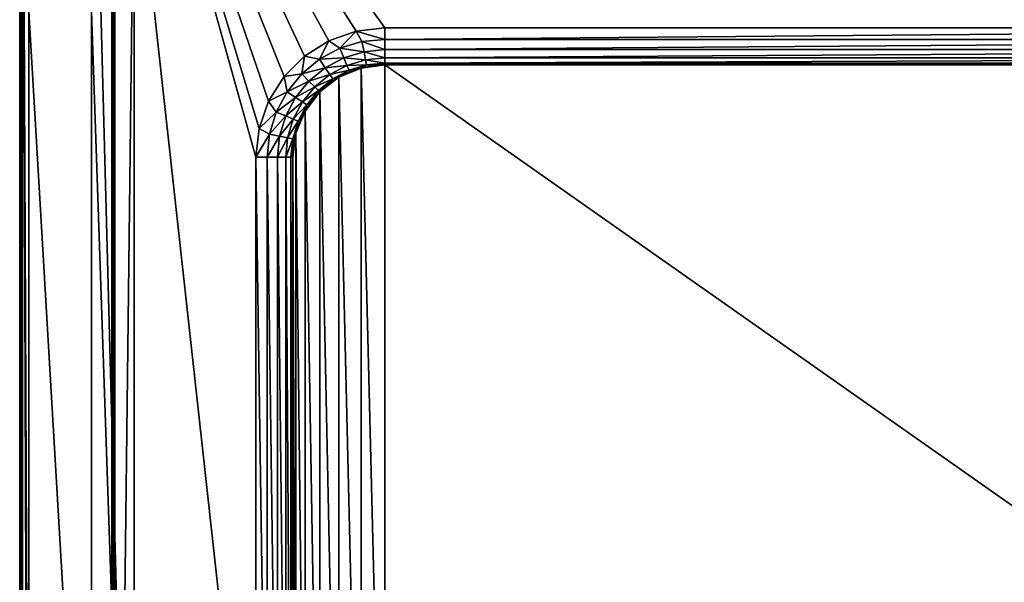
# Model space of a CAD drawing. Units: millimetres. Extents: x -325 to 325, y -294 to 324.
# Drawn here: x -324 to -57, y 14 to 166 of the extents above; entities that cross this region are included whole.
import ezdxf

# ---------------------------------------------------------------- set-up
doc = ezdxf.new("R2010")
doc.units = ezdxf.units.MM
doc.header["$LTSCALE"] = 159.143519
for name, color, linetype in [('529', 7, 'CONTINUOUS'), ('530', 7, 'CONTINUOUS'), ('531', 7, 'CONTINUOUS'), ('539', 7, 'CONTINUOUS'), ('543', 7, 'CONTINUOUS'), ('544', 7, 'CONTINUOUS'), ('547', 7, 'CONTINUOUS'), ('553', 7, 'CONTINUOUS'), ('564', 7, 'CONTINUOUS'), ('565', 7, 'CONTINUOUS'), ('566', 7, 'CONTINUOUS'), ('567', 7, 'CONTINUOUS'), ('568', 7, 'CONTINUOUS'), ('569', 7, 'CONTINUOUS'), ('620', 7, 'CONTINUOUS'), ('624', 7, 'CONTINUOUS'), ('629', 7, 'CONTINUOUS'), ('633', 7, 'CONTINUOUS')]:
    doc.layers.add(name, color=color, linetype=linetype)

msp = doc.modelspace()

# ---------------------------------------------------------------- linework, layer by layer
at = {"layer": '529', "color": 253, "linetype": 'Continuous', "true_color": 0xa2afbf}
for points in [[(-323.2, -270.7, -297.5), (-323.2, 271.5, -297.5), (324.2, 320.7, -297.5), (-323.2, -270.7, -297.5)], [(323.2, 271.5, -297.5), (-323.2, -270.7, -297.5), (324.2, 320.7, -297.5), (323.2, 271.5, -297.5)], [(323.2, -270.7, -297.5), (-323.2, -270.7, -297.5), (323.2, 271.5, -297.5), (323.2, -270.7, -297.5)]]:
    msp.add_3dface(points, dxfattribs=at)
at = {"layer": '530', "color": 253, "linetype": 'Continuous', "true_color": 0xa2afbf}
for points in [[(-321.5, -120.5, 297.5), (-321.5, 168.5, 297.5), (-323.2, 271.5, 297.5), (-321.5, -120.5, 297.5)], [(-321.5, -216.5, 297.5), (-321.5, -120.5, 297.5), (-323.2, 271.5, 297.5), (-321.5, -216.5, 297.5)], [(-323.2, -270.7, 297.5), (-321.5, -216.5, 297.5), (-323.2, 271.5, 297.5), (-323.2, -270.7, 297.5)], [(-293, -171, 297.5), (-293, 221, 297.5), (-304.5, 264.5, 297.5), (-293, -171, 297.5)], [(-293, -171, 297.5), (-304.5, 264.5, 297.5), (-304.5, 168.5, 297.5), (-293, -171, 297.5)], [(-304.5, 168.5, 297.5), (-321.5, 168.5, 297.5), (-304.5, -120.5, 297.5), (-304.5, 168.5, 297.5)], [(-304.5, -120.5, 297.5), (-321.5, 168.5, 297.5), (-321.5, -120.5, 297.5), (-304.5, -120.5, 297.5)], [(-293, -171, 297.5), (-304.5, 168.5, 297.5), (-304.5, -120.5, 297.5), (-293, -171, 297.5)]]:
    msp.add_3dface(points, dxfattribs=at)
at = {"layer": '531', "color": 253, "linetype": 'Continuous', "true_color": 0xa2afbf}
for points in [[(-324, 271.5, 296.7), (-324, 271.5, -296.7), (-324, -270.7, 296.7), (-324, 271.5, 296.7)], [(-324, -270.7, 296.7), (-324, 271.5, -296.7), (-324, -270.7, -296.7), (-324, -270.7, 296.7)]]:
    msp.add_3dface(points, dxfattribs=at)
at = {"layer": '539', "color": 253, "linetype": 'Continuous', "true_color": 0xa2afbf}
for points in [[(-225, 164, 347.5), (145, 164, 347.5), (-298.2, 265.7, 347.5), (-225, 164, 347.5)], [(145, 164, 347.5), (152.79, 163.12, 347.5), (-298.2, 265.7, 347.5), (145, 164, 347.5)], [(-232.79, 163.12, 347.5), (-225, 164, 347.5), (-298.2, 265.7, 347.5), (-232.79, 163.12, 347.5)], [(-240.19, 160.53, 347.5), (-232.79, 163.12, 347.5), (-298.2, 265.7, 347.5), (-240.19, 160.53, 347.5)], [(-246.82, 156.36, 347.5), (-240.19, 160.53, 347.5), (-298.2, 265.7, 347.5), (-246.82, 156.36, 347.5)], [(-252.36, 150.82, 347.5), (-246.82, 156.36, 347.5), (-298.2, 265.7, 347.5), (-252.36, 150.82, 347.5)], [(-256.53, 144.19, 347.5), (-252.36, 150.82, 347.5), (-298.2, 265.7, 347.5), (-256.53, 144.19, 347.5)], [(-259.12, 136.79, 347.5), (-256.53, 144.19, 347.5), (-298.2, 265.7, 347.5), (-259.12, 136.79, 347.5)], [(-260, 129, 347.5), (-259.12, 136.79, 347.5), (-298.2, 265.7, 347.5), (-260, 129, 347.5)], [(-260, -81, 347.5), (-260, 129, 347.5), (-298.2, 265.7, 347.5), (-260, -81, 347.5)], [(-298.2, -217.7, 347.5), (-260, -81, 347.5), (-298.2, 265.7, 347.5), (-298.2, -217.7, 347.5)], [(-298.2, 265.7, 347.5), (152.79, 163.12, 347.5), (218.2, 265.7, 347.5), (-298.2, 265.7, 347.5)]]:
    msp.add_3dface(points, dxfattribs=at)
at = {"layer": '543', "color": 253, "linetype": 'Continuous', "true_color": 0xa2afbf}
for points in [[(-299, -217.7, 308.3), (-299, 264.5, 313.25), (-299, 265.7, 308.3), (-299, -217.7, 308.3)], [(-299, 168.5, 327.75), (-299, -120.5, 313.25), (-299, 265.7, 346.7), (-299, 168.5, 327.75)], [(-299, -120.5, 313.25), (-299, -120.5, 327.75), (-299, 265.7, 346.7), (-299, -120.5, 313.25)], [(-299, -120.5, 327.75), (-299, -216.5, 327.75), (-299, 265.7, 346.7), (-299, -120.5, 327.75)], [(-299, 265.7, 346.7), (-299, -216.5, 327.75), (-299, -217.7, 346.7), (-299, 265.7, 346.7)], [(-299, 168.5, 313.25), (-299, 264.5, 313.25), (-299, -217.7, 308.3), (-299, 168.5, 313.25)], [(-299, -217.7, 308.3), (-299, -120.5, 313.25), (-299, 168.5, 313.25), (-299, -217.7, 308.3)], [(-299, 168.5, 327.75), (-299, 168.5, 313.25), (-299, -120.5, 313.25), (-299, 168.5, 327.75)]]:
    msp.add_3dface(points, dxfattribs=at)
at = {"layer": '544', "color": 253, "linetype": 'Continuous', "true_color": 0xa2afbf}
for points in [[(-293, 221, 307.5), (-298.2, -217.7, 307.5), (-298.2, 265.7, 307.5), (-293, 221, 307.5)], [(-293, 221, 307.5), (-293, -171, 307.5), (-298.2, -217.7, 307.5), (-293, 221, 307.5)]]:
    msp.add_3dface(points, dxfattribs=at)
at = {"layer": '547', "color": 253, "linetype": 'Continuous', "true_color": 0xa2afbf}
for points in [[(-293, 221, 297.5), (-293, -171, 297.5), (-293, 221, 307.5), (-293, 221, 297.5)], [(-293, -171, 297.5), (-293, -171, 307.5), (-293, 221, 307.5), (-293, -171, 297.5)]]:
    msp.add_3dface(points, dxfattribs=at)
at = {"layer": '553', "color": 253, "linetype": 'Continuous', "true_color": 0xa2afbf}
for points in [[(-237.5, 150.65, 336.5), (-231.47, -105.15, 336.5), (-231.47, 153.15, 336.5), (-237.5, 150.65, 336.5)], [(-231.47, 153.15, 336.5), (-225, -106, 336.5), (-225, 154, 336.5), (-231.47, 153.15, 336.5)], [(-231.47, -105.15, 336.5), (-225, -106, 336.5), (-231.47, 153.15, 336.5), (-231.47, -105.15, 336.5)], [(145, -106, 336.5), (145, 154, 336.5), (-225, 154, 336.5), (145, -106, 336.5)], [(-225, -106, 336.5), (145, -106, 336.5), (-225, 154, 336.5), (-225, -106, 336.5)], [(-242.68, 146.68, 336.5), (-237.5, -102.65, 336.5), (-237.5, 150.65, 336.5), (-242.68, 146.68, 336.5)], [(-237.5, -102.65, 336.5), (-231.47, -105.15, 336.5), (-237.5, 150.65, 336.5), (-237.5, -102.65, 336.5)], [(-246.65, 141.5, 336.5), (-242.68, -98.68, 336.5), (-242.68, 146.68, 336.5), (-246.65, 141.5, 336.5)], [(-242.68, -98.68, 336.5), (-237.5, -102.65, 336.5), (-242.68, 146.68, 336.5), (-242.68, -98.68, 336.5)], [(-249.15, 135.47, 336.5), (-246.65, -93.5, 336.5), (-246.65, 141.5, 336.5), (-249.15, 135.47, 336.5)], [(-246.65, -93.5, 336.5), (-242.68, -98.68, 336.5), (-246.65, 141.5, 336.5), (-246.65, -93.5, 336.5)], [(-250, 129, 336.5), (-249.15, -87.47, 336.5), (-249.15, 135.47, 336.5), (-250, 129, 336.5)], [(-249.15, -87.47, 336.5), (-246.65, -93.5, 336.5), (-249.15, 135.47, 336.5), (-249.15, -87.47, 336.5)], [(-250, -81, 336.5), (-249.15, -87.47, 336.5), (-250, 129, 336.5), (-250, -81, 336.5)]]:
    msp.add_3dface(points, dxfattribs=at)
at = {"layer": '564', "color": 253, "linetype": 'Continuous', "true_color": 0xa2afbf}
for points in [[(-260, 129, 347.5), (-260, -81, 347.5), (-256.92, -81, 347.01), (-260, 129, 347.5)], [(-260, 129, 347.5), (-256.92, -81, 347.01), (-256.92, 129, 347.01), (-260, 129, 347.5)], [(-256.92, -81, 347.01), (-254.13, -81, 345.59), (-256.92, 129, 347.01), (-256.92, -81, 347.01)], [(-256.92, 129, 347.01), (-254.13, -81, 345.59), (-254.13, 129, 345.59), (-256.92, 129, 347.01)], [(-254.13, -81, 345.59), (-251.91, -81, 343.38), (-254.13, 129, 345.59), (-254.13, -81, 345.59)], [(-254.13, 129, 345.59), (-251.91, -81, 343.38), (-251.91, 129, 343.38), (-254.13, 129, 345.59)], [(-251.91, -81, 343.38), (-250.49, -81, 340.59), (-251.91, 129, 343.38), (-251.91, -81, 343.38)], [(-251.91, 129, 343.38), (-250.49, -81, 340.59), (-250.49, 129, 340.59), (-251.91, 129, 343.38)], [(-250.49, -81, 340.59), (-250, -81, 337.5), (-250.49, 129, 340.59), (-250.49, -81, 340.59)], [(-250.49, 129, 340.59), (-250, -81, 337.5), (-250, 129, 337.5), (-250.49, 129, 340.59)]]:
    msp.add_3dface(points, dxfattribs=at)
at = {"layer": '565', "color": 253, "linetype": 'Continuous', "true_color": 0xa2afbf}
for points in [[(-250, -81, 336.5), (-250, 129, 336.5), (-250, -81, 337.5), (-250, -81, 336.5)], [(-250, -81, 337.5), (-250, 129, 336.5), (-250, 129, 337.5), (-250, -81, 337.5)]]:
    msp.add_3dface(points, dxfattribs=at)
at = {"layer": '566', "color": 253, "linetype": 'Continuous', "true_color": 0xa2afbf}
for points in [[(-232.79, 163.12, 347.5), (-240.19, 160.53, 347.5), (-237.21, 158.49, 347.01), (-232.79, 163.12, 347.5)], [(-231.23, 160.31, 347.01), (-232.79, 163.12, 347.5), (-237.21, 158.49, 347.01), (-231.23, 160.31, 347.01)], [(-225, 164, 347.5), (-232.79, 163.12, 347.5), (-225, 160.92, 347.01), (-225, 164, 347.5)], [(-225, 160.92, 347.01), (-232.79, 163.12, 347.5), (-231.23, 160.31, 347.01), (-225, 160.92, 347.01)], [(-240.19, 160.53, 347.5), (-246.82, 156.36, 347.5), (-242.73, 155.54, 347.01), (-240.19, 160.53, 347.5)], [(-237.21, 158.49, 347.01), (-240.19, 160.53, 347.5), (-242.73, 155.54, 347.01), (-237.21, 158.49, 347.01)], [(-231.23, 160.31, 347.01), (-237.21, 158.49, 347.01), (-230.68, 157.57, 345.59), (-231.23, 160.31, 347.01)], [(-225, 160.92, 347.01), (-231.23, 160.31, 347.01), (-225, 158.13, 345.59), (-225, 160.92, 347.01)], [(-225, 158.13, 345.59), (-231.23, 160.31, 347.01), (-230.68, 157.57, 345.59), (-225, 158.13, 345.59)], [(-237.21, 158.49, 347.01), (-242.73, 155.54, 347.01), (-236.15, 155.91, 345.59), (-237.21, 158.49, 347.01)], [(-237.21, 158.49, 347.01), (-236.15, 155.91, 345.59), (-230.68, 157.57, 345.59), (-237.21, 158.49, 347.01)], [(-236.15, 155.91, 345.59), (-230.25, 155.39, 343.38), (-230.68, 157.57, 345.59), (-236.15, 155.91, 345.59)], [(-225, 155.91, 343.38), (-225, 158.13, 345.59), (-230.68, 157.57, 345.59), (-225, 155.91, 343.38)], [(-230.25, 155.39, 343.38), (-225, 155.91, 343.38), (-230.68, 157.57, 345.59), (-230.25, 155.39, 343.38)], [(-246.82, 156.36, 347.5), (-252.36, 150.82, 347.5), (-247.57, 151.57, 347.01), (-246.82, 156.36, 347.5)], [(-242.73, 155.54, 347.01), (-246.82, 156.36, 347.5), (-247.57, 151.57, 347.01), (-242.73, 155.54, 347.01)], [(-242.73, 155.54, 347.01), (-247.57, 151.57, 347.01), (-241.18, 153.22, 345.59), (-242.73, 155.54, 347.01)], [(-242.73, 155.54, 347.01), (-241.18, 153.22, 345.59), (-236.15, 155.91, 345.59), (-242.73, 155.54, 347.01)], [(-241.18, 153.22, 345.59), (-235.3, 153.86, 343.38), (-236.15, 155.91, 345.59), (-241.18, 153.22, 345.59)], [(-235.3, 153.86, 343.38), (-230.25, 155.39, 343.38), (-236.15, 155.91, 345.59), (-235.3, 153.86, 343.38)], [(-235.3, 153.86, 343.38), (-229.97, 154, 340.59), (-230.25, 155.39, 343.38), (-235.3, 153.86, 343.38)], [(-225, 154.49, 340.59), (-225, 155.91, 343.38), (-230.25, 155.39, 343.38), (-225, 154.49, 340.59)], [(-229.97, 154, 340.59), (-225, 154.49, 340.59), (-230.25, 155.39, 343.38), (-229.97, 154, 340.59)], [(-247.57, 151.57, 347.01), (-245.6, 149.6, 345.59), (-241.18, 153.22, 345.59), (-247.57, 151.57, 347.01)], [(-245.6, 149.6, 345.59), (-239.95, 151.38, 343.38), (-241.18, 153.22, 345.59), (-245.6, 149.6, 345.59)], [(-239.95, 151.38, 343.38), (-235.3, 153.86, 343.38), (-241.18, 153.22, 345.59), (-239.95, 151.38, 343.38)], [(-239.95, 151.38, 343.38), (-234.75, 152.55, 340.59), (-235.3, 153.86, 343.38), (-239.95, 151.38, 343.38)], [(-239.16, 150.19, 340.59), (-234.75, 152.55, 340.59), (-239.95, 151.38, 343.38), (-239.16, 150.19, 340.59)], [(-239.16, 150.19, 340.59), (-234.57, 152.1, 337.5), (-234.75, 152.55, 340.59), (-239.16, 150.19, 340.59)], [(-234.75, 152.55, 340.59), (-229.97, 154, 340.59), (-235.3, 153.86, 343.38), (-234.75, 152.55, 340.59)], [(-234.75, 152.55, 340.59), (-231.47, 153.15, 337.5), (-229.97, 154, 340.59), (-234.75, 152.55, 340.59)], [(-234.57, 152.1, 337.5), (-231.47, 153.15, 337.5), (-234.75, 152.55, 340.59), (-234.57, 152.1, 337.5)], [(-231.47, 153.15, 337.5), (-228.26, 153.79, 337.5), (-229.97, 154, 340.59), (-231.47, 153.15, 337.5)], [(-229.97, 154, 340.59), (-225, 154, 337.5), (-225, 154.49, 340.59), (-229.97, 154, 340.59)], [(-228.26, 153.79, 337.5), (-225, 154, 337.5), (-229.97, 154, 340.59), (-228.26, 153.79, 337.5)], [(-252.36, 150.82, 347.5), (-256.53, 144.19, 347.5), (-251.54, 146.73, 347.01), (-252.36, 150.82, 347.5)], [(-247.57, 151.57, 347.01), (-252.36, 150.82, 347.5), (-251.54, 146.73, 347.01), (-247.57, 151.57, 347.01)], [(-247.57, 151.57, 347.01), (-251.54, 146.73, 347.01), (-245.6, 149.6, 345.59), (-247.57, 151.57, 347.01)], [(-251.54, 146.73, 347.01), (-249.22, 145.18, 345.59), (-245.6, 149.6, 345.59), (-251.54, 146.73, 347.01)], [(-249.22, 145.18, 345.59), (-244.03, 148.03, 343.38), (-245.6, 149.6, 345.59), (-249.22, 145.18, 345.59)], [(-244.03, 148.03, 343.38), (-239.95, 151.38, 343.38), (-245.6, 149.6, 345.59), (-244.03, 148.03, 343.38)], [(-244.03, 148.03, 343.38), (-239.16, 150.19, 340.59), (-239.95, 151.38, 343.38), (-244.03, 148.03, 343.38)], [(-243.02, 147.02, 340.59), (-239.16, 150.19, 340.59), (-244.03, 148.03, 343.38), (-243.02, 147.02, 340.59)], [(-243.02, 147.02, 340.59), (-240.22, 148.83, 337.5), (-239.16, 150.19, 340.59), (-243.02, 147.02, 340.59)], [(-240.22, 148.83, 337.5), (-237.5, 150.65, 337.5), (-239.16, 150.19, 340.59), (-240.22, 148.83, 337.5)], [(-237.5, 150.65, 337.5), (-234.57, 152.1, 337.5), (-239.16, 150.19, 340.59), (-237.5, 150.65, 337.5)], [(-247.38, 143.95, 343.38), (-244.03, 148.03, 343.38), (-249.22, 145.18, 345.59), (-247.38, 143.95, 343.38)], [(-247.38, 143.95, 343.38), (-243.02, 147.02, 340.59), (-244.03, 148.03, 343.38), (-247.38, 143.95, 343.38)], [(-246.19, 143.16, 340.59), (-243.02, 147.02, 340.59), (-247.38, 143.95, 343.38), (-246.19, 143.16, 340.59)], [(-246.19, 143.16, 340.59), (-242.68, 146.68, 337.5), (-243.02, 147.02, 340.59), (-246.19, 143.16, 340.59)], [(-242.68, 146.68, 337.5), (-240.22, 148.83, 337.5), (-243.02, 147.02, 340.59), (-242.68, 146.68, 337.5)], [(-256.53, 144.19, 347.5), (-259.12, 136.79, 347.5), (-254.49, 141.21, 347.01), (-256.53, 144.19, 347.5)], [(-251.54, 146.73, 347.01), (-256.53, 144.19, 347.5), (-254.49, 141.21, 347.01), (-251.54, 146.73, 347.01)], [(-251.54, 146.73, 347.01), (-254.49, 141.21, 347.01), (-249.22, 145.18, 345.59), (-251.54, 146.73, 347.01)], [(-254.49, 141.21, 347.01), (-251.91, 140.15, 345.59), (-249.22, 145.18, 345.59), (-254.49, 141.21, 347.01)], [(-251.91, 140.15, 345.59), (-247.38, 143.95, 343.38), (-249.22, 145.18, 345.59), (-251.91, 140.15, 345.59)], [(-246.65, 141.5, 337.5), (-244.83, 144.22, 337.5), (-246.19, 143.16, 340.59), (-246.65, 141.5, 337.5)], [(-244.83, 144.22, 337.5), (-242.68, 146.68, 337.5), (-246.19, 143.16, 340.59), (-244.83, 144.22, 337.5)], [(-249.86, 139.3, 343.38), (-247.38, 143.95, 343.38), (-251.91, 140.15, 345.59), (-249.86, 139.3, 343.38)], [(-249.86, 139.3, 343.38), (-246.19, 143.16, 340.59), (-247.38, 143.95, 343.38), (-249.86, 139.3, 343.38)], [(-248.55, 138.75, 340.59), (-246.19, 143.16, 340.59), (-249.86, 139.3, 343.38), (-248.55, 138.75, 340.59)], [(-248.55, 138.75, 340.59), (-246.65, 141.5, 337.5), (-246.19, 143.16, 340.59), (-248.55, 138.75, 340.59)], [(-248.1, 138.57, 337.5), (-246.65, 141.5, 337.5), (-248.55, 138.75, 340.59), (-248.1, 138.57, 337.5)], [(-254.49, 141.21, 347.01), (-259.12, 136.79, 347.5), (-256.31, 135.23, 347.01), (-254.49, 141.21, 347.01)], [(-254.49, 141.21, 347.01), (-256.31, 135.23, 347.01), (-251.91, 140.15, 345.59), (-254.49, 141.21, 347.01)], [(-256.31, 135.23, 347.01), (-253.57, 134.68, 345.59), (-251.91, 140.15, 345.59), (-256.31, 135.23, 347.01)], [(-253.57, 134.68, 345.59), (-249.86, 139.3, 343.38), (-251.91, 140.15, 345.59), (-253.57, 134.68, 345.59)], [(-251.39, 134.25, 343.38), (-249.86, 139.3, 343.38), (-253.57, 134.68, 345.59), (-251.39, 134.25, 343.38)], [(-251.39, 134.25, 343.38), (-248.55, 138.75, 340.59), (-249.86, 139.3, 343.38), (-251.39, 134.25, 343.38)], [(-259.12, 136.79, 347.5), (-260, 129, 347.5), (-256.31, 135.23, 347.01), (-259.12, 136.79, 347.5)], [(-250, 133.97, 340.59), (-248.55, 138.75, 340.59), (-251.39, 134.25, 343.38), (-250, 133.97, 340.59)], [(-250, 133.97, 340.59), (-248.1, 138.57, 337.5), (-248.55, 138.75, 340.59), (-250, 133.97, 340.59)], [(-249.15, 135.47, 337.5), (-248.1, 138.57, 337.5), (-250, 133.97, 340.59), (-249.15, 135.47, 337.5)], [(-260, 129, 347.5), (-256.92, 129, 347.01), (-256.31, 135.23, 347.01), (-260, 129, 347.5)], [(-256.31, 135.23, 347.01), (-256.92, 129, 347.01), (-253.57, 134.68, 345.59), (-256.31, 135.23, 347.01)], [(-256.92, 129, 347.01), (-254.13, 129, 345.59), (-253.57, 134.68, 345.59), (-256.92, 129, 347.01)], [(-254.13, 129, 345.59), (-251.39, 134.25, 343.38), (-253.57, 134.68, 345.59), (-254.13, 129, 345.59)], [(-254.13, 129, 345.59), (-251.91, 129, 343.38), (-251.39, 134.25, 343.38), (-254.13, 129, 345.59)], [(-251.91, 129, 343.38), (-250, 133.97, 340.59), (-251.39, 134.25, 343.38), (-251.91, 129, 343.38)], [(-251.91, 129, 343.38), (-250.49, 129, 340.59), (-250, 133.97, 340.59), (-251.91, 129, 343.38)], [(-250.49, 129, 340.59), (-249.79, 132.26, 337.5), (-250, 133.97, 340.59), (-250.49, 129, 340.59)], [(-249.79, 132.26, 337.5), (-249.15, 135.47, 337.5), (-250, 133.97, 340.59), (-249.79, 132.26, 337.5)], [(-250.49, 129, 340.59), (-250, 129, 337.5), (-249.79, 132.26, 337.5), (-250.49, 129, 340.59)]]:
    msp.add_3dface(points, dxfattribs=at)
at = {"layer": '567', "color": 253, "linetype": 'Continuous', "true_color": 0xa2afbf}
for points in [[(-237.5, 150.65, 336.5), (-231.47, 153.15, 336.5), (-237.5, 150.65, 337.5), (-237.5, 150.65, 336.5)], [(-231.47, 153.15, 336.5), (-234.57, 152.1, 337.5), (-237.5, 150.65, 337.5), (-231.47, 153.15, 336.5)], [(-231.47, 153.15, 336.5), (-231.47, 153.15, 337.5), (-234.57, 152.1, 337.5), (-231.47, 153.15, 336.5)], [(-231.47, 153.15, 336.5), (-225, 154, 336.5), (-231.47, 153.15, 337.5), (-231.47, 153.15, 336.5)], [(-225, 154, 336.5), (-228.26, 153.79, 337.5), (-231.47, 153.15, 337.5), (-225, 154, 336.5)], [(-225, 154, 336.5), (-225, 154, 337.5), (-228.26, 153.79, 337.5), (-225, 154, 336.5)], [(-242.68, 146.68, 336.5), (-237.5, 150.65, 336.5), (-242.68, 146.68, 337.5), (-242.68, 146.68, 336.5)], [(-237.5, 150.65, 336.5), (-240.22, 148.83, 337.5), (-242.68, 146.68, 337.5), (-237.5, 150.65, 336.5)], [(-237.5, 150.65, 336.5), (-237.5, 150.65, 337.5), (-240.22, 148.83, 337.5), (-237.5, 150.65, 336.5)], [(-246.65, 141.5, 336.5), (-242.68, 146.68, 336.5), (-246.65, 141.5, 337.5), (-246.65, 141.5, 336.5)], [(-242.68, 146.68, 336.5), (-244.83, 144.22, 337.5), (-246.65, 141.5, 337.5), (-242.68, 146.68, 336.5)], [(-242.68, 146.68, 336.5), (-242.68, 146.68, 337.5), (-244.83, 144.22, 337.5), (-242.68, 146.68, 336.5)], [(-249.15, 135.47, 336.5), (-246.65, 141.5, 336.5), (-249.15, 135.47, 337.5), (-249.15, 135.47, 336.5)], [(-246.65, 141.5, 336.5), (-248.1, 138.57, 337.5), (-249.15, 135.47, 337.5), (-246.65, 141.5, 336.5)], [(-246.65, 141.5, 336.5), (-246.65, 141.5, 337.5), (-248.1, 138.57, 337.5), (-246.65, 141.5, 336.5)], [(-250, 129, 336.5), (-249.15, 135.47, 336.5), (-250, 129, 337.5), (-250, 129, 336.5)], [(-250, 129, 337.5), (-249.15, 135.47, 336.5), (-249.79, 132.26, 337.5), (-250, 129, 337.5)], [(-249.15, 135.47, 336.5), (-249.15, 135.47, 337.5), (-249.79, 132.26, 337.5), (-249.15, 135.47, 336.5)]]:
    msp.add_3dface(points, dxfattribs=at)
at = {"layer": '568', "color": 253, "linetype": 'Continuous', "true_color": 0xa2afbf}
for points in [[(145, 164, 347.5), (-225, 164, 347.5), (-225, 160.92, 347.01), (145, 164, 347.5)], [(145, 160.92, 347.01), (145, 164, 347.5), (-225, 160.92, 347.01), (145, 160.92, 347.01)], [(145, 158.13, 345.59), (145, 160.92, 347.01), (-225, 158.13, 345.59), (145, 158.13, 345.59)], [(145, 160.92, 347.01), (-225, 160.92, 347.01), (-225, 158.13, 345.59), (145, 160.92, 347.01)], [(145, 155.91, 343.38), (145, 158.13, 345.59), (-225, 155.91, 343.38), (145, 155.91, 343.38)], [(-225, 155.91, 343.38), (145, 158.13, 345.59), (-225, 158.13, 345.59), (-225, 155.91, 343.38)], [(145, 154.49, 340.59), (145, 155.91, 343.38), (-225, 154.49, 340.59), (145, 154.49, 340.59)], [(-225, 154.49, 340.59), (145, 155.91, 343.38), (-225, 155.91, 343.38), (-225, 154.49, 340.59)], [(145, 154, 337.5), (145, 154.49, 340.59), (-225, 154, 337.5), (145, 154, 337.5)], [(-225, 154, 337.5), (145, 154.49, 340.59), (-225, 154.49, 340.59), (-225, 154, 337.5)]]:
    msp.add_3dface(points, dxfattribs=at)
at = {"layer": '569', "color": 253, "linetype": 'Continuous', "true_color": 0xa2afbf}
for points in [[(-225, 154, 336.5), (145, 154, 336.5), (-225, 154, 337.5), (-225, 154, 336.5)], [(145, 154, 336.5), (145, 154, 337.5), (-225, 154, 337.5), (145, 154, 336.5)]]:
    msp.add_3dface(points, dxfattribs=at)
at = {"layer": '620', "color": 253, "linetype": 'Continuous', "true_color": 0xa2afbf}
for points in [[(-324, -270.7, -296.7), (-324, 271.5, -296.7), (-323.89, 271.5, -297.1), (-324, -270.7, -296.7)], [(-324, -270.7, -296.7), (-323.89, 271.5, -297.1), (-323.94, -270.7, -297), (-324, -270.7, -296.7)], [(-323.89, 271.5, -297.1), (-323.6, 271.5, -297.39), (-323.94, -270.7, -297), (-323.89, 271.5, -297.1)], [(-323.94, -270.7, -297), (-323.6, 271.5, -297.39), (-323.59, -270.7, -297.4), (-323.94, -270.7, -297)], [(-323.6, 271.5, -297.39), (-323.2, 271.5, -297.5), (-323.59, -270.7, -297.4), (-323.6, 271.5, -297.39)], [(-323.59, -270.7, -297.4), (-323.2, 271.5, -297.5), (-323.4, -270.7, -297.47), (-323.59, -270.7, -297.4)], [(-323.2, 271.5, -297.5), (-323.2, -270.7, -297.5), (-323.4, -270.7, -297.47), (-323.2, 271.5, -297.5)]]:
    msp.add_3dface(points, dxfattribs=at)
at = {"layer": '624', "color": 253, "linetype": 'Continuous', "true_color": 0xa2afbf}
for points in [[(-299, 265.7, 346.7), (-299, -217.7, 346.7), (-298.89, -217.7, 347.1), (-299, 265.7, 346.7)], [(-299, 265.7, 346.7), (-298.89, -217.7, 347.1), (-298.97, 265.7, 346.9), (-299, 265.7, 346.7)], [(-298.97, 265.7, 346.9), (-298.89, -217.7, 347.1), (-298.9, 265.7, 347.09), (-298.97, 265.7, 346.9)], [(-298.9, 265.7, 347.09), (-298.89, -217.7, 347.1), (-298.6, 265.7, 347.39), (-298.9, 265.7, 347.09)], [(-298.89, -217.7, 347.1), (-298.6, -217.7, 347.39), (-298.6, 265.7, 347.39), (-298.89, -217.7, 347.1)], [(-298.2, -217.7, 347.5), (-298.2, 265.7, 347.5), (-298.6, 265.7, 347.39), (-298.2, -217.7, 347.5)], [(-298.6, -217.7, 347.39), (-298.2, -217.7, 347.5), (-298.6, 265.7, 347.39), (-298.6, -217.7, 347.39)]]:
    msp.add_3dface(points, dxfattribs=at)
at = {"layer": '629', "color": 253, "linetype": 'Continuous', "true_color": 0xa2afbf}
for points in [[(-299, -217.7, 308.3), (-299, 265.7, 308.3), (-298.83, 265.7, 307.81), (-299, -217.7, 308.3)], [(-299, -217.7, 308.3), (-298.83, 265.7, 307.81), (-298.89, -217.7, 307.9), (-299, -217.7, 308.3)], [(-298.89, -217.7, 307.9), (-298.83, 265.7, 307.81), (-298.6, -217.7, 307.61), (-298.89, -217.7, 307.9)], [(-298.83, 265.7, 307.81), (-298.51, 265.7, 307.56), (-298.6, -217.7, 307.61), (-298.83, 265.7, 307.81)], [(-298.2, 265.7, 307.5), (-298.2, -217.7, 307.5), (-298.6, -217.7, 307.61), (-298.2, 265.7, 307.5)], [(-298.51, 265.7, 307.56), (-298.2, 265.7, 307.5), (-298.6, -217.7, 307.61), (-298.51, 265.7, 307.56)]]:
    msp.add_3dface(points, dxfattribs=at)
at = {"layer": '633', "color": 253, "linetype": 'Continuous', "true_color": 0xa2afbf}
for points in [[(-324, 271.5, 296.7), (-324, -270.7, 296.7), (-323.97, -270.7, 296.9), (-324, 271.5, 296.7)], [(-323.89, 271.5, 297.1), (-324, 271.5, 296.7), (-323.9, -270.7, 297.09), (-323.89, 271.5, 297.1)], [(-323.9, -270.7, 297.09), (-324, 271.5, 296.7), (-323.97, -270.7, 296.9), (-323.9, -270.7, 297.09)], [(-323.5, -270.7, 297.44), (-323.89, 271.5, 297.1), (-323.9, -270.7, 297.09), (-323.5, -270.7, 297.44)], [(-323.6, 271.5, 297.39), (-323.89, 271.5, 297.1), (-323.5, -270.7, 297.44), (-323.6, 271.5, 297.39)], [(-323.2, -270.7, 297.5), (-323.2, 271.5, 297.5), (-323.6, 271.5, 297.39), (-323.2, -270.7, 297.5)], [(-323.2, -270.7, 297.5), (-323.6, 271.5, 297.39), (-323.5, -270.7, 297.44), (-323.2, -270.7, 297.5)]]:
    msp.add_3dface(points, dxfattribs=at)

doc.saveas('drawing.dxf')
